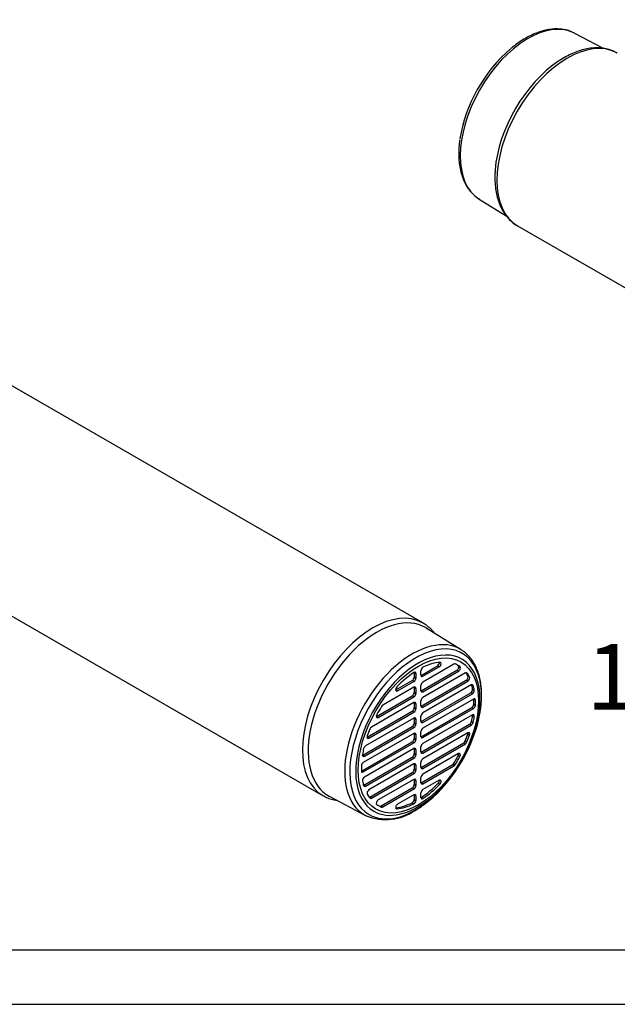
# Model space of a CAD drawing. Units: millimetres. Extents: x 5 to 415, y 5 to 292.
# Drawn here: x 100 to 155, y 5 to 95 of the extents above; entities that cross this region are included whole.
import ezdxf
from ezdxf.enums import TextEntityAlignment as Align

# ---------------------------------------------------------------- set-up
doc = ezdxf.new("R2010")
doc.units = ezdxf.units.MM
doc.layers.add('Default', color=7, linetype='Continuous')
doc.layers.add('NEULHS_SYSTEM_21', color=7, linetype='Continuous')
doc.styles.add('SEACAD_Solid_Edge_ISO', font='seiso.ttf')

# ---------------------------------------------------------------- blocks, each defined once
blk = doc.blocks.new('SE3')
at = {"layer": 'NEULHS_SYSTEM_21', "color": 7, "linetype": 'Continuous'}
for p, q in [((153.322, 92.493), (150.767, 93.86)), ((142.011, 78.694), (144.488, 77.156)), ((145.515, 76.245), (184.076, 53.982))]:
    blk.add_line(p, q, dxfattribs=at)
for centre, major_axis, start_param, end_param in [((146.47, 86.23), (-4.379, -7.584), 3.182109, 6.264668), ((146.47, 86.23), (-4.379, -7.584), 3.16011, 3.182109), ((150.077, 84.148), (4.562, 7.902), 0.01226, 3.141593), ((146.177, 86.4), (-4.258, -7.375), 4.145102, 5.320092), ((150.077, 84.148), (4.562, 7.902), 0, 0.01226), ((149.725, 84.351), (4.439, 7.689), 0.852325, 2.270434), ((150.077, 84.148), (4.562, 7.902), 3.141593, 3.14651)]:
    blk.add_ellipse(centre, major_axis=major_axis, ratio=0.57735, start_param=start_param, end_param=end_param, dxfattribs=at)
for points, knots in [([(150.653, 93.909), (150.562, 93.955), (150.35, 94.061), (149.933, 94.181), (149.44, 94.26), (148.917, 94.271), (148.376, 94.215), (147.817, 94.092), (147.247, 93.902), (146.67, 93.647), (146.09, 93.329), (145.522, 92.952), (145.113, 92.651), (144.925, 92.485), (144.909, 92.47)], [0, 0, 0, 0, 0.051721, 0.142557, 0.233809, 0.32593, 0.419136, 0.513395, 0.608495, 0.704154, 0.800109, 0.896164, 0.992174, 1, 1, 1, 1]), ([(154.571, 92.078), (154.484, 92.128), (154.275, 92.247), (153.859, 92.392), (153.362, 92.501), (152.835, 92.543), (152.288, 92.518), (151.721, 92.425), (151.142, 92.265), (150.551, 92.039), (149.964, 91.747), (149.542, 91.509), (149.348, 91.372), (149.336, 91.363)], [0, 0, 0, 0, 0.054902, 0.155711, 0.256769, 0.358701, 0.461907, 0.5665, 0.672328, 0.779079, 0.886401, 0.993998, 1, 1, 1, 1]), ([(140.234, 84.116), (140.225, 84.058), (140.18, 83.784), (140.143, 83.255), (140.135, 82.587), (140.184, 81.942), (140.287, 81.332), (140.446, 80.761), (140.657, 80.236), (140.921, 79.762), (141.234, 79.343), (141.589, 78.993), (141.875, 78.768), (142.03, 78.685), (142.048, 78.675)], [0, 0, 0, 0, 0.0215534, 0.118337, 0.2152768, 0.3123419, 0.4094308, 0.5063497, 0.6028335, 0.6985544, 0.7932073, 0.8866412, 0.9789697, 0.9908562, 0.9908562, 0.9908562, 0.9908562]), ([(143.472, 81.331), (143.461, 81.202), (143.434, 80.871), (143.443, 80.288), (143.499, 79.635), (143.614, 79.01), (143.783, 78.428), (144.007, 77.89), (144.283, 77.406), (144.609, 76.976), (144.977, 76.615), (145.301, 76.363), (145.489, 76.266), (145.544, 76.238)], [0, 0, 0, 0, 0.050961, 0.154539, 0.258259, 0.361965, 0.465407, 0.568247, 0.67009, 0.770595, 0.869628, 0.967358, 1, 1, 1, 1])]:
    blk.add_open_spline(points, degree=3, knots=knots, dxfattribs=at)
blk = doc.blocks.new('SE4')
at = {"layer": 'NEULHS_SYSTEM_21', "color": 7, "linetype": 'Continuous'}
for p, q in [((136.857, 39.907), (92.486, 65.524)), ((83.361, 49.719), (127.732, 24.102)), ((140.36, 37.458), (137.167, 39.441)), ((139.694, 36.133), (136.855, 34.495)), ((136.067, 35.359), (136.219, 35.272)), ((136.067, 35.359), (136.067, 34.95)), ((136.219, 35.272), (136.219, 34.862)), ((136.678, 35.127), (136.678, 35.537)), ((136.703, 35.113), (138.195, 35.974)), ((136.703, 33.705), (139.971, 35.591)), ((136.855, 35.025), (138.347, 35.886)), ((136.855, 33.617), (140.123, 35.503)), ((140.743, 35.331), (136.855, 33.086)), ((138.347, 35.886), (138.195, 35.974)), ((140.123, 35.503), (139.971, 35.591)), ((140.1, 36.009), (140.252, 35.922)), ((140.836, 35.354), (140.894, 35.321)), ((134.398, 33.782), (135.89, 34.644)), ((134.55, 33.695), (136.042, 34.556)), ((136.042, 34.556), (135.89, 34.644)), ((136.219, 34.862), (136.067, 34.95)), ((136.703, 35.113), (136.855, 35.025)), ((136.703, 32.296), (140.815, 34.67)), ((136.855, 32.208), (140.968, 34.583)), ((140.968, 34.583), (140.815, 34.67)), ((140.974, 35.056), (141.126, 34.969)), ((141.334, 34.255), (141.454, 34.186)), ((136.042, 34.025), (133.203, 32.386)), ((134.55, 33.695), (134.398, 33.782)), ((136.067, 34.011), (136.219, 33.923)), ((136.067, 34.011), (136.067, 33.541)), ((136.219, 33.453), (136.067, 33.541)), ((136.219, 33.923), (136.219, 33.453)), ((136.678, 33.719), (136.678, 34.188)), ((136.703, 33.705), (136.855, 33.617)), ((136.703, 30.888), (141.233, 33.503)), ((141.284, 34.235), (136.855, 31.678)), ((136.855, 30.8), (141.385, 33.415)), ((141.385, 33.415), (141.233, 33.503)), ((141.406, 33.848), (141.558, 33.76)), ((136.042, 32.617), (132.154, 30.372)), ((132.622, 31.349), (135.89, 33.235)), ((132.774, 31.261), (136.042, 33.147)), ((136.042, 33.147), (135.89, 33.235)), ((136.067, 32.602), (136.219, 32.515)), ((136.067, 32.602), (136.067, 32.133)), ((136.219, 32.515), (136.219, 32.045)), ((136.678, 32.31), (136.678, 32.78)), ((141.483, 32.941), (136.855, 30.269)), ((141.507, 32.935), (141.66, 32.847)), ((141.507, 32.47), (141.66, 32.382)), ((131.777, 29.452), (135.89, 31.827)), ((131.929, 29.365), (136.042, 31.739)), ((136.042, 31.739), (135.89, 31.827)), ((136.219, 32.045), (136.067, 32.133)), ((136.703, 32.296), (136.855, 32.208)), ((136.703, 29.5), (141.331, 32.171)), ((136.855, 29.412), (141.483, 32.084)), ((141.483, 32.084), (141.331, 32.171)), ((136.042, 31.208), (131.613, 28.651)), ((132.774, 31.261), (132.622, 31.349)), ((136.067, 31.194), (136.219, 31.106)), ((136.067, 31.194), (136.067, 30.724)), ((136.219, 30.637), (136.067, 30.724)), ((136.219, 31.106), (136.219, 30.637)), ((136.678, 30.902), (136.678, 31.371)), ((136.703, 30.888), (136.855, 30.8)), ((136.703, 28.091), (141.132, 30.648)), ((141.385, 31.496), (136.855, 28.881)), ((141.284, 30.56), (141.132, 30.648)), ((141.302, 30.893), (141.454, 30.805)), ((141.406, 31.439), (141.558, 31.351)), ((131.36, 27.803), (135.89, 30.418)), ((136.042, 29.8), (131.414, 27.128)), ((131.512, 27.715), (136.042, 30.33)), ((136.042, 30.33), (135.89, 30.418)), ((136.067, 29.785), (136.219, 29.698)), ((136.067, 29.785), (136.067, 29.336)), ((136.678, 29.514), (136.678, 29.963)), ((136.855, 28.003), (141.284, 30.56)), ((140.968, 29.847), (136.855, 27.473)), ((131.262, 26.358), (135.89, 29.03)), ((131.414, 26.27), (136.042, 28.942)), ((131.929, 29.365), (131.777, 29.452)), ((136.042, 28.942), (135.89, 29.03)), ((136.219, 29.249), (136.067, 29.336)), ((136.219, 29.698), (136.219, 29.249)), ((136.703, 29.5), (136.855, 29.412)), ((136.703, 26.683), (140.591, 28.928)), ((136.855, 26.595), (140.743, 28.84)), ((140.743, 28.84), (140.591, 28.928)), ((140.742, 29.112), (140.894, 29.024)), ((140.974, 29.732), (141.126, 29.644)), ((136.042, 28.412), (131.512, 25.796)), ((136.067, 28.397), (136.219, 28.31)), ((136.067, 28.397), (136.067, 27.928)), ((136.219, 28.31), (136.219, 27.84)), ((136.678, 28.105), (136.678, 28.575)), ((136.703, 28.091), (136.855, 28.003)), ((140.123, 27.951), (136.855, 26.064)), ((131.512, 27.715), (131.36, 27.803)), ((131.461, 25.065), (135.89, 27.622)), ((131.613, 24.977), (136.042, 27.534)), ((136.042, 27.534), (135.89, 27.622)), ((136.219, 27.84), (136.067, 27.928)), ((136.678, 26.697), (136.678, 27.166)), ((140.1, 27.769), (140.252, 27.681)), ((131.414, 26.27), (131.262, 26.358)), ((136.042, 27.003), (131.929, 24.629)), ((132.002, 23.968), (135.89, 26.213)), ((136.042, 26.125), (135.89, 26.213)), ((136.067, 26.989), (136.219, 26.901)), ((136.067, 26.989), (136.067, 26.519)), ((136.219, 26.432), (136.067, 26.519)), ((136.219, 26.901), (136.219, 26.432)), ((136.703, 25.274), (139.542, 26.913)), ((136.703, 26.683), (136.855, 26.595)), ((136.855, 25.186), (139.694, 26.825)), ((139.694, 26.825), (139.542, 26.913)), ((139.656, 27.027), (139.808, 26.939)), ((132.154, 23.881), (136.042, 26.125)), ((136.042, 25.595), (132.774, 23.708)), ((136.067, 25.58), (136.219, 25.493)), ((136.067, 25.58), (136.067, 25.111)), ((136.219, 25.493), (136.219, 25.023)), ((136.678, 25.289), (136.678, 25.758)), ((136.703, 25.274), (136.855, 25.186)), ((138.347, 25.517), (136.855, 24.656)), ((138.261, 25.25), (138.413, 25.162)), ((131.613, 24.977), (131.461, 25.065)), ((133.051, 23.166), (135.89, 24.805)), ((133.203, 23.078), (136.042, 24.717)), ((136.042, 24.717), (135.89, 24.805)), ((136.219, 25.023), (136.067, 25.111)), ((136.678, 23.94), (136.678, 24.35)), ((128.29, 24.066), (131.604, 22.292)), ((132.154, 23.881), (132.002, 23.968)), ((136.042, 24.186), (134.55, 23.325)), ((135.876, 23.449), (136.028, 23.361)), ((136.067, 24.172), (136.219, 24.084)), ((136.067, 24.172), (136.067, 23.762)), ((136.067, 23.762), (136.219, 23.675)), ((136.219, 24.084), (136.219, 23.675)), ((136.717, 23.935), (136.869, 23.847)), ((132.937, 23.148), (133.089, 23.06)), ((133.203, 23.078), (133.051, 23.166)), ((134.387, 22.95), (134.484, 22.893))]:
    blk.add_line(p, q, dxfattribs=at)
for centre, radius, start, end in [((132.154, 29.736), 8.043, 299.72551, 309.58973), ((133.463, 26.597), 4.687, 247.55981, 304.86254)]:
    blk.add_arc(centre, radius, start, end, dxfattribs=at)
for centre, major_axis, start_param, end_param in [((132.294, 32.004), (-4.562, -7.902), 3.145212, 6.276574), ((132.646, 31.801), (4.439, 7.689), 0, 3.16011), ((132.646, 31.801), (4.439, 7.689), 6.264668, 6.283185), ((135.901, 29.922), (-4.379, -7.584), 3.123075, 6.283185), ((136.195, 29.752), (-4.258, -7.375), 2.150884, 6.283185), ((136.398, 29.635), (-4.019, -6.961), 2.186498, 6.283185), ((135.901, 29.922), (-4.379, -7.584), -3.172982, -3.16011), ((136.449, 29.606), (3.687, 6.387), 0.399115, 0.704609), ((138.195, 36.178), (-0.125, -0.217), 0.785398, 2.52378), ((138.347, 36.091), (-0.125, -0.217), 0.785398, 3.540708), ((139.694, 35.929), (0.125, 0.217), 0.085507, 0.785398), ((136.449, 29.606), (-3.688, -6.387), 3.109715, 3.2271), ((136.449, 29.606), (3.687, 6.387), 0.866188, 1.171681), ((136.042, 35.17), (-0.125, -0.217), 2.356194, 4.00778), ((135.89, 35.257), (-0.125, -0.217), -3.926991, -3.795516), ((136.855, 35.639), (0.125, 0.217), 0.704609, 2.356194), ((139.971, 35.795), (-0.125, -0.217), 0.785398, 3.109715), ((136.296, 29.694), (-3.688, -6.387), -3.17347, -3.162215), ((140.123, 35.707), (-0.125, -0.217), 0.785398, 3.109715), ((140.743, 35.127), (-0.125, -0.217), 2.906335, 3.926991), ((136.296, 29.694), (3.688, 6.387), -0.327454, -0.251577), ((136.449, 29.606), (3.688, 6.387), -0.327454, -0.235258), ((135.89, 34.848), (-0.125, -0.217), 0.785398, 2.356194), ((136.042, 34.76), (-0.125, -0.217), 0.785398, 2.356194), ((136.855, 35.229), (0.125, 0.217), 2.356194, 3.926991), ((136.855, 34.29), (0.125, 0.217), 0.785398, 2.356194), ((136.703, 35.317), (0.125, 0.217), 3.795516, 3.926991), ((140.815, 34.875), (-0.125, -0.217), 0.785398, 2.814139), ((140.968, 34.787), (-0.125, -0.217), 0.785398, 2.814139), ((141.284, 34.031), (-0.125, -0.217), 2.64072, 3.926991), ((136.296, 29.694), (3.688, 6.387), -0.58404, -0.500873), ((134.55, 33.899), (0.125, 0.217), 1.171681, 3.926991), ((134.398, 33.987), (0.125, 0.217), 3.795516, 3.926991), ((135.89, 33.439), (-0.125, -0.217), 0.785398, 2.356194), ((136.042, 33.821), (-0.125, -0.217), 2.356194, 3.926991), ((136.042, 33.351), (-0.125, -0.217), 0.785398, 2.356194), ((135.89, 33.909), (-0.125, -0.217), -3.926991, -3.795516), ((136.855, 33.821), (0.125, 0.217), 2.356194, 3.926991), ((136.703, 33.909), (0.125, 0.217), 3.795516, 3.926991), ((141.233, 33.707), (-0.125, -0.217), 0.785398, 2.557552), ((141.385, 33.619), (-0.125, -0.217), 0.785398, 2.557552), ((136.449, 29.606), (3.688, 6.387), -0.58404, -0.500873), ((136.042, 32.412), (-0.125, -0.217), 2.356194, 3.926991), ((135.89, 32.5), (-0.125, -0.217), -3.926991, -3.795516), ((136.855, 32.882), (0.125, 0.217), 0.785398, 2.356194), ((141.331, 32.376), (-0.125, -0.217), 0.785398, 2.317588), ((141.483, 32.737), (-0.125, -0.217), 2.394801, 3.926991), ((141.331, 32.825), (-0.125, -0.217), -3.888385, -3.795516), ((136.296, 29.694), (3.688, 6.387), -0.824004, -0.746792), ((136.449, 29.606), (3.688, 6.387), -0.824004, -0.746792), ((136.449, 29.606), (3.688, 6.387), 1.485289, 1.602674), ((133.203, 32.182), (0.125, 0.217), 0.785398, 1.485289), ((135.89, 32.031), (-0.125, -0.217), 0.785398, 2.356194), ((136.042, 31.943), (-0.125, -0.217), 0.785398, 2.356194), ((136.855, 32.412), (0.125, 0.217), 2.356194, 3.926991), ((136.855, 31.473), (0.125, 0.217), 0.785398, 2.356194), ((136.703, 32.5), (0.125, 0.217), 3.795516, 3.926991), ((136.195, 29.752), (-4.258, -7.375), 0.97349, 2.150884), ((136.398, 29.635), (-4.019, -6.961), 0.977852, 2.186498), ((141.483, 32.288), (-0.125, -0.217), 0.785398, 2.317588), ((132.774, 31.465), (0.125, 0.217), 1.602674, 3.926991), ((132.622, 31.553), (0.125, 0.217), 3.795516, 3.926991), ((135.89, 30.622), (-0.125, -0.217), 0.785398, 2.356194), ((136.042, 31.004), (-0.125, -0.217), 2.356194, 3.926991), ((136.042, 30.535), (-0.125, -0.217), 0.785398, 2.356194), ((135.89, 31.092), (-0.125, -0.217), -3.926991, -3.795516), ((136.855, 31.004), (0.125, 0.217), 2.356194, 3.926991), ((136.703, 31.092), (0.125, 0.217), 3.795516, 3.926991), ((141.132, 30.852), (-0.125, -0.217), 0.785398, 2.071669), ((141.284, 30.765), (-0.125, -0.217), 0.785398, 2.071669), ((136.296, 29.694), (3.688, 6.387), -1.069923, -0.986756), ((141.385, 31.292), (-0.125, -0.217), 2.154837, 3.926991), ((141.233, 31.38), (-0.125, -0.217), 2.154837, 2.487669), ((136.449, 29.606), (3.688, 6.387), -1.069923, -0.986756), ((136.449, 29.606), (-3.687, -6.387), -1.335539, -1.243343), ((132.154, 30.168), (0.125, 0.217), 0.785398, 1.806054), ((136.042, 29.596), (-0.125, -0.217), 2.356194, 3.926991), ((135.89, 29.683), (-0.125, -0.217), -3.926991, -3.795516), ((136.855, 30.065), (0.125, 0.217), 0.785398, 2.356194), ((140.968, 29.643), (-0.125, -0.217), 1.89825, 3.926991), ((140.815, 29.731), (-0.125, -0.217), 1.89825, 2.48767), ((131.929, 29.569), (0.125, 0.217), 1.89825, 3.926991), ((131.777, 29.656), (0.125, 0.217), 3.795516, 3.926991), ((135.89, 29.234), (-0.125, -0.217), 0.785398, 2.356194), ((136.042, 29.146), (-0.125, -0.217), 0.785398, 2.356194), ((136.855, 29.616), (0.125, 0.217), 2.356194, 3.926991), ((136.855, 28.677), (0.125, 0.217), 0.785398, 2.356194), ((136.703, 29.704), (0.125, 0.217), 3.795516, 3.926991), ((140.591, 29.132), (-0.125, -0.217), 0.785398, 1.806054), ((136.296, 29.694), (3.688, 6.387), -1.335539, -1.243343), ((140.743, 29.044), (-0.125, -0.217), 0.785398, 1.806054), ((136.449, 29.606), (3.687, 6.387), -1.335539, -1.243343), ((136.449, 29.606), (-3.688, -6.387), -1.069923, -0.986756), ((131.613, 28.447), (0.125, 0.217), 0.785398, 2.071669), ((136.042, 28.208), (-0.125, -0.217), 2.356194, 3.926991), ((135.89, 28.295), (-0.125, -0.217), -3.926991, -3.795516), ((136.855, 28.208), (0.125, 0.217), 2.356194, 3.926991), ((136.703, 28.295), (0.125, 0.217), 3.795516, 3.926991), ((139.971, 27.834), (-0.125, -0.217), 1.602674, 2.487669), ((140.123, 27.747), (-0.125, -0.217), 1.602674, 3.926991), ((131.414, 26.924), (0.125, 0.217), 0.785398, 2.317588), ((131.512, 27.919), (0.125, 0.217), 2.154837, 3.926991), ((131.36, 28.007), (0.125, 0.217), 3.795516, 3.926991), ((135.89, 27.826), (-0.125, -0.217), 0.785398, 2.356194), ((136.042, 27.738), (-0.125, -0.217), 0.785398, 2.356194), ((136.042, 26.799), (-0.125, -0.217), 2.356194, 3.926991), ((136.855, 27.269), (0.125, 0.217), 0.785398, 2.356194), ((136.296, 29.694), (-3.687, -6.387), 1.485289, 1.602674), ((136.449, 29.606), (-3.687, -6.387), 1.485289, 1.602674), ((136.449, 29.606), (-3.687, -6.387), -0.824004, -0.746792), ((131.414, 26.475), (0.125, 0.217), 2.394801, 3.926991), ((131.262, 26.562), (0.125, 0.217), 3.795516, 3.926991), ((135.89, 26.417), (-0.125, -0.217), 0.785398, 2.356194), ((136.042, 26.33), (-0.125, -0.217), 0.785398, 2.356194), ((135.89, 26.887), (-0.125, -0.217), -3.926991, -3.795516), ((136.855, 26.799), (0.125, 0.217), 2.356194, 3.926991), ((136.703, 26.887), (0.125, 0.217), 3.795516, 3.926991), ((139.542, 27.117), (-0.125, -0.217), 0.785398, 1.485289), ((139.694, 27.029), (-0.125, -0.217), 0.785398, 1.485289), ((131.512, 25.592), (0.125, 0.217), 0.785398, 2.557552), ((136.449, 29.606), (-3.688, -6.387), -0.58404, -0.500873), ((136.042, 25.391), (-0.125, -0.217), 2.356194, 3.926991), ((135.89, 25.478), (-0.125, -0.217), -3.926991, -3.795516), ((136.855, 25.86), (0.125, 0.217), 0.785398, 2.356194), ((136.855, 25.391), (0.125, 0.217), 2.356194, 3.926991), ((136.703, 25.478), (0.125, 0.217), 3.795516, 3.926991), ((136.296, 29.694), (-3.687, -6.387), 0.866188, 1.171681), ((138.195, 25.401), (-0.125, -0.217), 1.171681, 2.487669), ((138.347, 25.313), (-0.125, -0.217), 1.171681, 3.926991), ((131.461, 25.269), (0.125, 0.217), 3.783162, 3.926991), ((131.613, 25.181), (0.125, 0.217), 2.64072, 3.926991), ((131.929, 24.425), (0.125, 0.217), 0.785398, 2.814139), ((135.89, 25.009), (-0.125, -0.217), 0.785398, 2.356194), ((136.042, 24.921), (-0.125, -0.217), 0.785398, 2.356194), ((136.855, 24.452), (0.125, 0.217), 0.785398, 2.356194), ((136.449, 29.606), (-3.687, -6.387), 0.866188, 1.171681), ((132.294, 32.004), (-4.562, -7.902), 6.276574, 6.283185), ((136.449, 29.606), (-3.688, -6.387), -0.327454, -0.235258), ((136.195, 29.752), (-4.258, -7.375), 0, 0.97349), ((132.002, 24.173), (0.125, 0.217), 3.684094, 3.926991), ((132.154, 24.085), (0.125, 0.217), 2.906335, 3.926991), ((136.398, 29.635), (-4.019, -6.961), 0, 0.977852), ((132.774, 23.504), (0.125, 0.217), 0.785398, 3.109715), ((136.296, 29.694), (-3.687, -6.387), 0.408285, 0.704609), ((135.89, 23.66), (-0.125, -0.217), 0.704609, 2.356194), ((136.042, 23.572), (-0.125, -0.217), 0.704609, 2.356194), ((136.042, 23.982), (-0.125, -0.217), 2.356194, 3.926991), ((135.89, 24.07), (-0.125, -0.217), -3.926991, -3.795516), ((136.855, 24.042), (0.125, 0.217), 2.356194, 4.00778), ((136.703, 24.13), (0.125, 0.217), 3.795516, 4.00778), ((136.449, 29.606), (3.688, 6.387), 3.109715, 3.2271), ((136.296, 29.694), (3.688, 6.387), 3.162215, 3.2271), ((133.051, 23.37), (-0.125, -0.217), 0.085507, 0.785398), ((133.203, 23.282), (-0.125, -0.217), 0.085507, 0.785398), ((134.55, 23.121), (0.125, 0.217), 0.785398, 3.540708), ((136.449, 29.606), (-3.687, -6.387), 0.399115, 0.704609), ((135.901, 29.922), (-4.379, -7.584), 0, 0.018517), ((135.901, 29.922), (-4.379, -7.584), 0.018517, 0.03161)]:
    blk.add_ellipse(centre, major_axis=major_axis, ratio=0.57735, start_param=start_param, end_param=end_param, dxfattribs=at)
blk.add_ellipse((136.449, 29.606), major_axis=(-3.89, -6.738), ratio=0.57735, dxfattribs=at)
for points, knots in [([(137.889, 39.003), (137.845, 39.059), (137.688, 39.249), (137.395, 39.537), (137.072, 39.787), (136.887, 39.884), (136.834, 39.911)], [0.7152603, 0.7152603, 0.7152603, 0.7152603, 0.7579555, 0.8631139, 0.9668881, 1, 1, 1, 1]), ([(142.104, 31.805), (142.137, 32.024), (142.197, 32.429), (142.237, 33.095), (142.227, 33.756), (142.163, 34.392), (142.043, 34.991), (141.869, 35.55), (141.642, 36.06), (141.364, 36.519), (141.039, 36.915), (140.714, 37.221), (140.508, 37.354), (140.417, 37.412)], [0, 0, 0, 0, 0.081192, 0.177985, 0.274929, 0.371981, 0.469005, 0.565791, 0.66205, 0.757449, 0.851714, 0.944764, 1, 1, 1, 1]), ([(127.701, 24.127), (127.823, 24.056), (128.062, 23.92), (128.511, 23.759), (128.854, 23.685), (129.037, 23.659), (129.049, 23.657)], [0, 0, 0, 0, 0.0830722, 0.1909277, 0.2990503, 0.306898, 0.306898, 0.306898, 0.306898])]:
    blk.add_open_spline(points, degree=3, knots=knots, dxfattribs=at)

msp = doc.modelspace()

# ---------------------------------------------------------------- linework, layer by layer
at = {"color": 7, "linetype": 'Continuous'}
for p, q in [((9.9854, 10.0102), (409.9854, 10.0102)), ((4.9854, 5.0102), (414.9854, 5.0102))]:
    msp.add_line(p, q, dxfattribs=at)

# ---------------------------------------------------------------- block references
at = {"layer": 'Default'}
for name in ['SE4', 'SE3']:
    msp.add_blockref(name, (0, 0), dxfattribs=at)

# ---------------------------------------------------------------- texts
at = {"layer": 'Default', "color": 7, "linetype": 'Continuous', "style": 'SEACAD_Solid_Edge_ISO'}
msp.add_text('1', height=6, dxfattribs=at).set_placement((151.8242, 37.9765), align=Align.TOP_LEFT)

doc.saveas('drawing.dxf')
